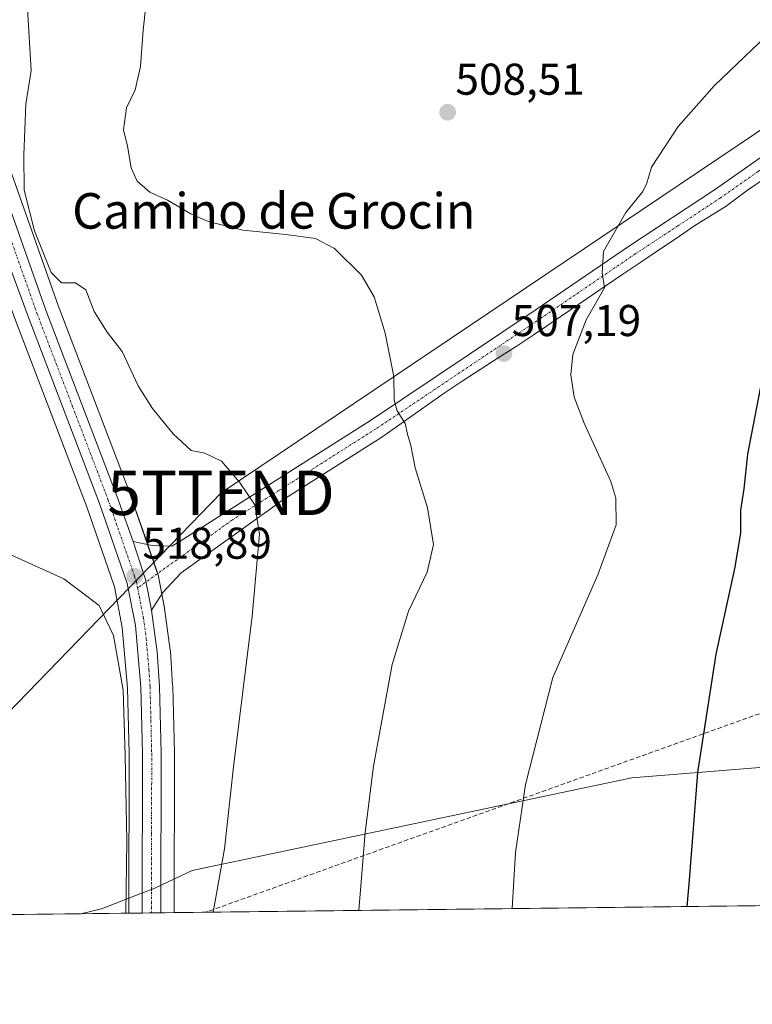
# Model space of a CAD drawing. Units: metres. Extents: x 580186 to 583626, y 4726583 to 4728937.
# Drawn here: x 581922 to 582087, y 4726583 to 4726805 of the extents above; entities that cross this region are included whole.
import ezdxf
from ezdxf.enums import TextEntityAlignment as Align

# ---------------------------------------------------------------- set-up
doc = ezdxf.new("R2010")
doc.units = ezdxf.units.M
doc.header["$MEASUREMENT"] = 0
doc.linetypes.add('TRAZO_Y_PUNTO', pattern=[1, 0.5, -0.25, 0, -0.25])
doc.linetypes.add('TRAZOSX2', pattern=[1.5, 1, -0.5])
doc.layers.get('0').update_dxf_attribs({"lineweight": 5})
for name, color, linetype, lineweight in [('Carretera de calzada única', 19, 'Continuous', 13), ('Carretera de calzada única Cxs', 19, 'Continuous', 13), ('Carretera de calzada única eje', 19, 'TRAZO_Y_PUNTO', 0), ('Carátula', 7, 'Continuous', 5), ('Comarca CxS', 133, 'Continuous', 0), ('Comunidad Autónoma CxS', 142, 'Continuous', 0), ('Conducción de agua lineal', 5, 'TRAZOSX2', 0), ('Cultivos herbáceos CxS', 92, 'Continuous', 0), ('Curva de nivel maestra', 36, 'Continuous', 30), ('Curva de nivel normal', 36, 'Continuous', 0), ('Entidad de ámbito territorial', 19, 'Continuous', 0), ('Entidad de ámbito territorial CxS', 92, 'Continuous', 0), ('Municipio CxS', 142, 'Continuous', 0), ('Núcleo urbano', 19, 'Continuous', 0), ('Núcleo urbano CxS', 19, 'Continuous', 0), ('Pista no pavimentada', 254, 'Continuous', 13), ('Pista no pavimentada Cxs', 254, 'Continuous', 0), ('Pista pavimentada eje', 135, 'TRAZO_Y_PUNTO', 0), ('Provincia CxS', 1, 'Continuous', 0), ('Punto de cota en terreno', 7, 'Continuous', 0), ('Rótulo de punto de cota en terreno', 19, 'Continuous', 0), ('Tendido', 6, 'Continuous', 0), ('Texto cartográfico', 19, 'Continuous', 0), ('Torre de tendido puntual', 7, 'Continuous', 0)]:
    doc.layers.add(name, color=color, linetype=linetype, lineweight=lineweight)
doc.styles.add('Arial', font='txt', dxfattribs={"height": 0.2})

# ---------------------------------------------------------------- blocks, each defined once
blk = doc.blocks.new('*U151')
at = {"layer": 'Núcleo urbano CxS', "color": 19, "linetype": 'Continuous', "lineweight": 0}
blk.add_polyline3d([(581911.01, 4726797.11, 517.54), (581931.05, 4726740.55, 516.24), (581947.1, 4726698.54, 517.37), (581947.13, 4726698.47, 517.37), (581950.6, 4726688.45, 518.16), (581953.53, 4726679.96, 518.45), (581953.64, 4726679.54, 518.46), (581954.98, 4726672.47, 518.8), (581955, 4726672.34, 518.8), (581956.29, 4726663.01, 518.09), (581956.31, 4726662.8, 518.11), (581956.82, 4726655.03, 518.16), (581956.83, 4726654.91, 518.15), (581957.21, 4726639.91, 517.96), (581957.21, 4726639.83, 517.96), (581957.17, 4726603.93, 518.66), (581946.98, 4726603.81, 520.08), (581946.98, 4726603.84, 520.08), (581946.98, 4726603.85, 520.08), (581947.01, 4726639.72, 519.16), (581946.64, 4726654.47, 518.98), (581945.45, 4726668.09, 519.11), (581943.69, 4726677.2, 519.2), (581937.55, 4726694.98, 517.96), (581921.49, 4726736.99, 516.33)], dxfattribs=at)
blk = doc.blocks.new('*U163')
at = {"layer": 'Cultivos herbáceos CxS', "color": 92, "linetype": 'Continuous', "lineweight": 0}
blk.add_polyline3d([(582350.48, 4726608.58, 483.16), (581957.17, 4726603.93, 518.66), (581957.21, 4726639.83, 517.96), (581957.21, 4726639.91, 517.96), (581956.83, 4726654.91, 518.15), (581956.82, 4726655.03, 518.16), (581956.31, 4726662.8, 518.11), (581956.29, 4726663.01, 518.09), (581955, 4726672.34, 518.8), (581954.98, 4726672.47, 518.8), (581953.64, 4726679.54, 518.46), (581953.53, 4726679.96, 518.45), (581950.6, 4726688.45, 518.16), (581947.13, 4726698.47, 517.37), (581947.1, 4726698.54, 517.37), (581931.05, 4726740.55, 516.24), (581911.01, 4726797.11, 517.54), (581900.97, 4726823.81, 517.25)], dxfattribs=at)
blk = doc.blocks.new('*U166')
at = {"layer": 'Entidad de ámbito territorial CxS', "color": 92, "linetype": 'Continuous', "lineweight": 0}
blk.add_polyline3d([(582499.11, 4726610.34, 476.97), (581936.14, 4726603.68, 522.03), (581940.76, 4726604.78, 521.48), (581948.65, 4726607.86, 519.32), (581952.83, 4726609.43, 519.01), (581957.08, 4726611.45, 518.44), (581961.21, 4726613.43, 516.19), (582060.18, 4726634.3, 501.72), (582129.06, 4726639.82, 495.35), (582129.56, 4726639.86, 495.25), (582187.5, 4726641.15, 492.42), (582252.69, 4726646.05, 491.9), (582281.53, 4726645.24, 490.23), (582316.61, 4726640.28, 485.93)], dxfattribs=at)
blk = doc.blocks.new('*U167')
at = {"layer": 'Entidad de ámbito territorial CxS', "color": 92, "linetype": 'Continuous', "lineweight": 0}
blk.add_polyline3d([(582499.106, 4726610.3399, 476.967), (581936.136, 4726603.6833, 522.03), (581940.764, 4726604.776, 521.4788), (581948.652, 4726607.863, 519.3164), (581952.831, 4726609.431, 519.0089), (581957.078, 4726611.454, 518.4407), (581961.214, 4726613.425, 516.1926), (582060.182, 4726634.3, 501.7176), (582129.059, 4726639.822, 495.3547), (582129.559, 4726639.862, 495.2545), (582187.504, 4726641.154, 492.4221), (582252.688, 4726646.053, 491.8997), (582281.534, 4726645.236, 490.234), (582316.613, 4726640.277, 485.9332)], dxfattribs=at)
blk = doc.blocks.new('*U168')
at = {"layer": 'Entidad de ámbito territorial', "color": 19, "linetype": 'Continuous', "lineweight": 0}
blk.add_polyline3d([(581936.14, 4726603.68, 522.03), (581940.76, 4726604.78, 521.48), (581948.65, 4726607.86, 519.32), (581952.83, 4726609.43, 519.01), (581957.08, 4726611.45, 518.44), (581961.21, 4726613.43, 516.19), (582060.18, 4726634.3, 501.72), (582129.06, 4726639.82, 495.35), (582129.56, 4726639.86, 495.25), (582187.5, 4726641.15, 492.42), (582252.69, 4726646.05, 491.9), (582281.53, 4726645.24, 490.23), (582316.61, 4726640.28, 485.93), (582334.71, 4726639.47, 484.95), (582337.98, 4726639.33, 484.66), (582341.27, 4726639.18, 484.29), (582346.22, 4726638.71, 483.61), (582349.58, 4726638.17, 483.4), (582352.67, 4726637.67, 483.29), (582395.28, 4726630.8, 482.89), (582410.54, 4726628.11, 480.74), (582430.74, 4726624.32, 478.2), (582494.68, 4726611.81, 476.93), (582499.11, 4726610.34, 476.97)], dxfattribs=at)
blk = doc.blocks.new('*U169')
at = {"layer": 'Entidad de ámbito territorial', "color": 19, "linetype": 'Continuous', "lineweight": 0}
blk.add_polyline3d([(581936.14, 4726603.68, 522.03), (581940.76, 4726604.78, 521.48), (581948.65, 4726607.86, 519.32), (581952.83, 4726609.43, 519.01), (581957.08, 4726611.45, 518.44), (581961.21, 4726613.43, 516.19), (582060.18, 4726634.3, 501.72), (582129.06, 4726639.82, 495.35), (582129.56, 4726639.86, 495.25), (582187.5, 4726641.15, 492.42), (582252.69, 4726646.05, 491.9), (582281.53, 4726645.24, 490.23), (582316.61, 4726640.28, 485.93), (582334.71, 4726639.47, 484.95), (582337.98, 4726639.33, 484.66), (582341.27, 4726639.18, 484.29), (582346.22, 4726638.71, 483.61), (582349.58, 4726638.17, 483.4), (582352.67, 4726637.67, 483.29), (582395.28, 4726630.8, 482.89), (582410.54, 4726628.11, 480.74), (582430.74, 4726624.32, 478.2), (582494.68, 4726611.81, 476.93), (582499.11, 4726610.34, 476.97)], dxfattribs=at)
blk = doc.blocks.new('5PATER')
at = {"layer": 'Carátula', "linetype": 'Continuous', "lineweight": 5}
h = blk.add_hatch(color=250, dxfattribs=at)
edge = h.paths.add_edge_path()
edge.add_ellipse((0, 0.01), major_axis=(-1.33, -1.34), ratio=0.999422, start_angle=0, end_angle=360)
blk = doc.blocks.new('5TTEND')
blk.add_text('5TTEND', height=10).set_placement((0, 0), align=Align.MIDDLE_CENTER)

msp = doc.modelspace()

# ---------------------------------------------------------------- linework, layer by layer
at = {"layer": 'Carretera de calzada única', "color": 19, "linetype": 'Continuous', "lineweight": 13}
for points in [[(581898.18, 4726822.78, 517.51), (581908.19, 4726796.08, 517.65), (581928.23, 4726739.51, 516.72), (581944.3, 4726697.47, 517.75), (581947.95, 4726687.44, 518.43)], [(581949.98, 4726603.85, 519.42), (581950.01, 4726639.76, 519.13), (581949.64, 4726654.64, 519.09), (581948.42, 4726668.51, 518.92), (581946.6, 4726677.98, 518.84), (581940.37, 4726696.01, 518.06), (581924.3, 4726738.05, 516.71), (581914.5, 4726764.33, 517.18)], [(581947.95, 4726687.44, 518.43), (581950.26, 4726680.22, 518.69), (581950.69, 4726678.98, 518.76), (581952.05, 4726671.97, 518.99)], [(581952.05, 4726671.97, 518.99), (581953.32, 4726662.6, 518.75), (581953.83, 4726654.83, 518.75), (581954.21, 4726639.83, 518.66), (581954.17, 4726603.9, 519.04)], [(581954.17, 4726603.9, 519.04), (581949.98, 4726603.85, 519.42)]]:
    msp.add_polyline3d(points, dxfattribs=at)
at = {"layer": 'Carretera de calzada única Cxs', "color": 19, "linetype": 'Continuous', "lineweight": 13}
msp.add_polyline3d([(581908.19, 4726796.08, 517.65), (581928.23, 4726739.51, 516.72), (581944.3, 4726697.47, 517.75), (581947.95, 4726687.44, 518.43), (581950.26, 4726680.22, 518.69), (581950.69, 4726678.98, 518.76), (581952.05, 4726671.97, 518.99), (581953.32, 4726662.6, 518.75), (581953.83, 4726654.83, 518.75), (581954.21, 4726639.83, 518.66), (581954.17, 4726603.9, 519.04), (581949.98, 4726603.85, 519.42), (581950.01, 4726639.76, 519.13), (581949.64, 4726654.64, 519.09), (581948.42, 4726668.51, 518.92), (581946.6, 4726677.98, 518.84), (581940.37, 4726696.01, 518.06), (581924.3, 4726738.05, 516.71), (581914.5, 4726764.33, 517.18)], dxfattribs=at)
at = {"layer": 'Carretera de calzada única eje', "color": 19, "linetype": 'TRAZO_Y_PUNTO', "lineweight": 0}
for points in [[(581915.35, 4726769.48, 517.15), (581916.25, 4726767.06, 517.1), (581926.26, 4726738.77, 517), (581934.3, 4726717.76, 517.34), (581942.32, 4726696.74, 518.01), (581948.25, 4726679.6, 518.77), (581948.64, 4726678.48, 518.81), (581948.93, 4726676.99, 518.85)], [(581948.93, 4726676.99, 518.85), (581949.32, 4726674.96, 518.9), (581950.23, 4726670.22, 519.01), (581950.87, 4726665.56, 519.08), (581951.48, 4726658.61, 519.18), (581951.73, 4726654.73, 519.12), (581951.92, 4726647.23, 519.06), (581952.1, 4726639.79, 519.02), (581952.08, 4726621.81, 519.07), (581952.07, 4726603.87, 519.08)]]:
    msp.add_polyline3d(points, dxfattribs=at)
at = {"layer": 'Comarca CxS', "color": 133, "linetype": 'Continuous', "lineweight": 0}
msp.add_polyline3d([(580460.21, 4726586.23, 644.77), (580213.12, 4726583.31, 601.8), (580186.31, 4728896.64, 616.86), (581190.93, 4728908.53, 510.5), (583150.56, 4728931.73, 481.14), (583598.53, 4728937.03, 490.04), (583626.46, 4726623.67, 509.83), (580712.2, 4726589.21, 655.46), (580460.21, 4726586.23, 644.77)], close=True, dxfattribs=at)
msp.add_polyline3d([(580460.21, 4726586.23, 644.77), (580213.12, 4726583.31, 601.8), (580186.31, 4728896.64, 616.86), (581190.93, 4728908.53, 510.5), (583150.56, 4728931.73, 481.14), (583598.53, 4728937.03, 490.04), (583626.46, 4726623.67, 509.83), (580712.2, 4726589.21, 655.46), (580460.21, 4726586.23, 644.77)], close=True, dxfattribs=at)
at = {"layer": 'Comunidad Autónoma CxS', "color": 142, "linetype": 'Continuous', "lineweight": 0}
msp.add_polyline3d([(580460.21, 4726586.23, 644.77), (580213.12, 4726583.31, 601.8), (580196.85, 4727986.98, 586.73), (580186.31, 4728896.64, 616.86), (583598.53, 4728937.03, 490.04), (583626.46, 4726623.67, 509.83), (582499.11, 4726610.34, 476.97), (581936.14, 4726603.68, 522.03), (581393.01, 4726597.26, 579.48), (580712.2, 4726589.21, 655.46), (580460.21, 4726586.23, 644.77)], close=True, dxfattribs=at)
msp.add_polyline3d([(580460.21, 4726586.23, 644.77), (580213.12, 4726583.31, 601.8), (580196.85, 4727986.98, 586.73), (580186.31, 4728896.64, 616.86), (583598.53, 4728937.03, 490.04), (583626.46, 4726623.67, 509.83), (582499.11, 4726610.34, 476.97), (581936.14, 4726603.68, 522.03), (581393.01, 4726597.26, 579.48), (580712.2, 4726589.21, 655.46), (580460.21, 4726586.23, 644.77)], close=True, dxfattribs=at)
at = {"layer": 'Conducción de agua lineal', "color": 5, "linetype": 'TRAZOSX2', "lineweight": 0}
msp.add_polyline3d([(582783.23, 4726695.19, 451.76), (582782.83, 4726695.17, 451.71), (582769.21, 4726694.01, 450.85), (582738.32, 4726684.36, 452.26), (582658.29, 4726653.98, 455.35), (582535.4, 4726675.34, 463.56), (582511.93, 4726690.75, 465.16), (582489.72, 4726704.27, 466.84), (582464.39, 4726715.02, 469.88), (582434.72, 4726722.91, 472.73), (582413.19, 4726727.79, 475.21), (582382.09, 4726734.37, 476.87), (582371.73, 4726736.32, 477.65), (582364.03, 4726737.26, 478.33), (582356.95, 4726737.96, 478.97), (582350.68, 4726738.03, 479.55), (582343.65, 4726737.04, 480.48), (582326.15, 4726733.7, 482.96), (581964.27, 4726604.02, 515.5)], dxfattribs=at)
at = {"layer": 'Cultivos herbáceos CxS', "color": 92, "linetype": 'Continuous', "lineweight": 0}
for points in [[(581900.97, 4726823.81, 517.25), (581911.01, 4726797.11, 517.54), (581931.05, 4726740.55, 516.24), (581947.1, 4726698.54, 517.37), (581947.13, 4726698.47, 517.37), (581950.59, 4726688.45, 518.16), (581951.18, 4726686.75, 518.23), (581953.44, 4726680.22, 518.45), (581953.53, 4726679.96, 518.45), (581953.64, 4726679.54, 518.46), (581954.38, 4726675.64, 518.64), (581954.98, 4726672.47, 518.8), (581955, 4726672.34, 518.8), (581956.29, 4726663.01, 518.09), (581956.31, 4726662.8, 518.1), (581956.82, 4726655.03, 518.16), (581956.83, 4726654.91, 518.15), (581957.21, 4726639.91, 517.96), (581957.21, 4726639.83, 517.96), (581957.17, 4726603.93, 518.66)], [(581911.83, 4726763.07, 517.33), (581921.49, 4726736.99, 516.33), (581937.55, 4726694.98, 517.96), (581943.69, 4726677.2, 519.2), (581945.44, 4726668.1, 519.11), (581946.64, 4726654.47, 518.98), (581947.01, 4726639.72, 519.16), (581946.98, 4726603.85, 520.08), (581946.98, 4726603.84, 520.08), (581946.98, 4726603.81, 520.08)], [(582350.48, 4726608.58, 483.16), (582314.29, 4726608.16, 485.03), (581957.17, 4726603.93, 518.66)], [(581946.98, 4726603.81, 520.08), (581769.7, 4726601.72, 540.75)]]:
    msp.add_polyline3d(points, dxfattribs=at)
msp.add_polyline3d([(581946.98, 4726603.81, 520.08), (581769.7, 4726601.72, 540.75), (581762.2, 4726614.54, 538.03), (581790.6, 4726633.47, 534.53), (581827.82, 4726658.28, 529.69), (581829.35, 4726658.79, 529.46), (581833.59, 4726660.21, 528.85), (581806.96, 4726717.65, 528.21), (581823.96, 4726732.42, 527.22), (581823.33, 4726733.62, 527.37), (581830.75, 4726739.01, 527), (581884.8, 4726755.95, 520.31), (581911.83, 4726763.06, 517.33), (581921.49, 4726736.99, 516.33), (581937.55, 4726694.98, 517.96), (581943.69, 4726677.2, 519.2), (581945.44, 4726668.09, 519.11), (581946.64, 4726654.47, 518.98), (581947.01, 4726639.72, 519.16), (581946.98, 4726603.85, 520.08), (581946.98, 4726603.84, 520.08), (581946.98, 4726603.81, 520.08)], close=True, dxfattribs=at)
at = {"layer": 'Curva de nivel maestra', "color": 36, "linetype": 'Continuous', "lineweight": 30}
msp.add_polyline3d([(582089.96, 4726726.1, 500), (582086.28, 4726707.1, 500), (582085.41, 4726699.27, 500), (582084.67, 4726694.47, 500), (582084.65, 4726689.41, 500), (582083.4, 4726681.64, 500), (582079.14, 4726662.07, 500), (582074.97, 4726635.46, 500), (582073.12, 4726611.24, 500), (582072.59, 4726605.3, 500)], dxfattribs=at)
at = {"layer": 'Curva de nivel normal', "color": 36, "linetype": 'Continuous', "lineweight": 0}
for points in [[(581965.96, 4726604.04, 515), (581968.46, 4726618.27, 515), (581970.52, 4726636.72, 515), (581974.74, 4726670.67, 515), (581976.4, 4726689.06, 515), (581975.3, 4726695.67, 515), (581971.88, 4726700.76, 515), (581967.79, 4726705.49, 515), (581964.08, 4726707.29, 515), (581961, 4726707.87, 515), (581956.9, 4726711.62, 515), (581952.25, 4726717.37, 515), (581949.03, 4726722.47, 515), (581945.48, 4726730.21, 515), (581942.09, 4726734.52, 515), (581939.17, 4726739.2, 515), (581937.24, 4726744.05, 515), (581934.97, 4726745.61, 515), (581931.76, 4726745.62, 515), (581929.49, 4726747.98, 515), (581925.69, 4726757.36, 515), (581923.35, 4726766.5, 515), (581923.33, 4726774.39, 515), (581923.76, 4726785.86, 515), (581924.95, 4726793.43, 515), (581923.53, 4726817.32, 515)], [(581951.47, 4726814.2, 510), (581950.2, 4726802.5, 510), (581949.58, 4726794.27, 510), (581948.38, 4726789.02, 510), (581946.46, 4726784.99, 510), (581945.77, 4726780.07, 510), (581946.68, 4726776.37, 510), (581947.44, 4726771.49, 510), (581948.86, 4726768.54, 510), (581951.7, 4726766.02, 510), (581955.69, 4726764.2, 510), (581960.94, 4726761.18, 510), (581964.82, 4726759.43, 510), (581972.59, 4726757.5, 510), (581982.33, 4726756.54, 510), (581988.95, 4726755.6, 510), (581993.26, 4726753.38, 510), (581999.33, 4726747.33, 510), (582002.18, 4726742.5, 510), (582004.65, 4726734.34, 510), (582006.65, 4726724.53, 510), (582006.73, 4726719.21, 510), (582007.36, 4726716.82, 510), (582009.19, 4726713.98, 510), (582009.7, 4726711.61, 510), (582010.42, 4726709.04, 510), (582011.4, 4726703.98, 510), (582014.19, 4726694.98, 510), (582015.55, 4726686.76, 510), (582014.11, 4726680.54, 510), (582009.93, 4726671.76, 510), (582006.24, 4726659.76, 510), (582002.01, 4726636.91, 510), (582000.17, 4726621.96, 510), (581998.71, 4726604.42, 510)], [(582090.66, 4726801.33, 505), (582078.86, 4726790.04, 505), (582070.67, 4726780.78, 505), (582064.64, 4726771.63, 505), (582063.59, 4726768.02, 505), (582062.71, 4726766.16, 505), (582058.85, 4726761.45, 505), (582053.8, 4726752.69, 505), (582053.53, 4726747.98, 505), (582054.04, 4726744.48, 505), (582049.91, 4726737.29, 505), (582046.92, 4726729.53, 505), (582046.47, 4726724.96, 505), (582047.19, 4726719.92, 505), (582049.5, 4726714.06, 505), (582055.5, 4726700.92, 505), (582056.58, 4726697.2, 505), (582056.69, 4726691.22, 505), (582052.58, 4726679.93, 505), (582042.45, 4726656.86, 505), (582036.23, 4726632.76, 505), (582033.99, 4726617.43, 505), (582033.26, 4726604.83, 505)], [(581916.5, 4726686.15, 520), (581932.34, 4726679.06, 520), (581940.28, 4726673.06, 520), (581943.51, 4726666.3, 520), (581945.64, 4726653.98, 520), (581946.13, 4726639.23, 520), (581946.51, 4726620.1, 520), (581946.27, 4726603.8, 520)]]:
    msp.add_polyline3d(points, dxfattribs=at)
at = {"layer": 'Entidad de ámbito territorial CxS', "color": 92, "linetype": 'Continuous', "lineweight": 0}
msp.add_polyline3d([(582316.61, 4726640.28, 485.93), (582281.53, 4726645.24, 490.23), (582252.69, 4726646.05, 491.9), (582187.5, 4726641.15, 492.42), (582129.56, 4726639.86, 495.25), (582129.06, 4726639.82, 495.35), (582060.18, 4726634.3, 501.72), (581961.21, 4726613.43, 516.19), (581957.08, 4726611.45, 518.44), (581952.83, 4726609.43, 519.01), (581948.65, 4726607.86, 519.32), (581940.76, 4726604.78, 521.48), (581936.14, 4726603.68, 522.03), (581393.01, 4726597.26, 579.48), (581383.03, 4726602.41, 580.04), (581357.22, 4726620.51, 582.36), (581352.6, 4726624.03, 583.05), (581344.5, 4726630.2, 584.84)], dxfattribs=at)
msp.add_polyline3d([(582316.61, 4726640.28, 485.93), (582281.53, 4726645.24, 490.23), (582252.69, 4726646.05, 491.9), (582187.5, 4726641.15, 492.42), (582129.56, 4726639.86, 495.25), (582129.06, 4726639.82, 495.35), (582060.18, 4726634.3, 501.72), (581961.21, 4726613.43, 516.19), (581957.08, 4726611.45, 518.44), (581952.83, 4726609.43, 519.01), (581948.65, 4726607.86, 519.32), (581940.76, 4726604.78, 521.48), (581936.14, 4726603.68, 522.03), (581393.01, 4726597.26, 579.48), (581383.03, 4726602.41, 580.04), (581357.22, 4726620.51, 582.36), (581352.6, 4726624.03, 583.05), (581344.5, 4726630.2, 584.84)], dxfattribs=at)
at = {"layer": 'Municipio CxS', "color": 142, "linetype": 'Continuous', "lineweight": 0}
for points in [[(583598.53, 4728937.03, 490.04), (583626.46, 4726623.67, 509.83), (580712.2, 4726589.21, 655.46), (580710.14, 4726590.34, 654.32), (580698.76, 4726596.62, 650.13), (580692.59, 4726600.03, 649.03), (580691.6, 4726600.58, 648.94), (580621.19, 4726639.45, 641.6), (580557.79, 4726674.46, 639.94), (580541.22, 4726683.95, 641.15), (580528.89, 4726669.08, 642.67), (580510.23, 4726646.57, 644.79), (580462.12, 4726588.54, 644.49), (580460.21, 4726586.23, 644.77), (580213.12, 4726583.31, 601.8), (580186.31, 4728896.64, 616.86), (583598.53, 4728937.03, 490.04)], [(583598.53, 4728937.03, 490.04), (583626.46, 4726623.67, 509.83), (580712.2, 4726589.21, 655.46), (580710.14, 4726590.34, 654.32), (580698.76, 4726596.62, 650.13), (580692.59, 4726600.03, 649.03), (580691.6, 4726600.57, 648.94), (580621.19, 4726639.45, 641.6), (580557.79, 4726674.46, 639.94), (580541.22, 4726683.95, 641.15), (580528.89, 4726669.08, 642.67), (580510.23, 4726646.57, 644.79), (580462.12, 4726588.54, 644.49), (580460.21, 4726586.23, 644.77), (580213.12, 4726583.31, 601.8), (580186.31, 4728896.64, 616.86), (583598.53, 4728937.03, 490.04)]]:
    msp.add_polyline3d(points, close=True, dxfattribs=at)
at = {"layer": 'Núcleo urbano', "color": 19, "linetype": 'Continuous', "lineweight": 0}
for points in [[(581900.97, 4726823.81, 517.25), (581911.01, 4726797.11, 517.54), (581931.05, 4726740.55, 516.24), (581947.1, 4726698.54, 517.37), (581947.13, 4726698.47, 517.37), (581950.59, 4726688.45, 518.16), (581951.18, 4726686.75, 518.23), (581953.44, 4726680.22, 518.45), (581953.53, 4726679.96, 518.45), (581953.64, 4726679.54, 518.46), (581954.38, 4726675.64, 518.64), (581954.98, 4726672.47, 518.8), (581955, 4726672.34, 518.8), (581956.29, 4726663.01, 518.09), (581956.31, 4726662.8, 518.1), (581956.82, 4726655.03, 518.16), (581956.83, 4726654.91, 518.15), (581957.21, 4726639.91, 517.96), (581957.21, 4726639.83, 517.96), (581957.17, 4726603.93, 518.66)], [(581911.83, 4726763.07, 517.33), (581921.49, 4726736.99, 516.33), (581937.55, 4726694.98, 517.96), (581943.69, 4726677.2, 519.2), (581945.44, 4726668.1, 519.11), (581946.64, 4726654.47, 518.98), (581947.01, 4726639.72, 519.16), (581946.98, 4726603.85, 520.08), (581946.98, 4726603.84, 520.08), (581946.98, 4726603.81, 520.08)], [(581957.17, 4726603.93, 518.66), (581954.17, 4726603.9, 519.04), (581952.07, 4726603.87, 519.08), (581949.98, 4726603.85, 519.42), (581946.98, 4726603.81, 520.08)]]:
    msp.add_polyline3d(points, dxfattribs=at)
at = {"layer": 'Pista no pavimentada', "color": 254, "linetype": 'Continuous', "lineweight": 13}
for points in [[(581947.95, 4726687.44, 518.43), (581952.22, 4726686.53, 518.17), (581956.61, 4726686.41, 517.84), (581958.5, 4726687.53, 517.54), (581979.46, 4726700.78, 514.12), (582001.33, 4726714.65, 510.72), (582038.44, 4726739.51, 506.27), (582059.68, 4726753.98, 504.45), (582078.84, 4726766.57, 503.3), (582095.89, 4726778.51, 502.38), (582109.7, 4726785.82, 501.68), (582119.04, 4726789.38, 501.15), (582119.63, 4726789.48, 501.11)], [(582090.21, 4726769.17, 502.46), (582086.22, 4726766.46, 502.51), (582081.47, 4726762.9, 502.93), (582074.2, 4726758.35, 503.45), (582070.21, 4726755.64, 503.59), (582066.19, 4726752.95, 504.01), (582062.22, 4726750.31, 504.15), (582058.17, 4726747.55, 504.49), (582054.18, 4726744.85, 504.83), (582050.18, 4726742.13, 505.18), (582046.19, 4726739.42, 505.66), (582042.19, 4726736.7, 505.86), (582041.01, 4726735.9, 505.93), (582038.19, 4726734, 506.28), (582034.15, 4726731.34, 506.68), (582030.09, 4726728.73, 507.12), (582026.04, 4726726.1, 507.56), (582022, 4726723.48, 508.13), (582017.96, 4726720.83, 508.59), (582003.91, 4726710.94, 510.62), (581982.03, 4726697.06, 514.02), (581958.74, 4726680.35, 517.58), (581954.58, 4726675.96, 518.6), (581952.05, 4726671.97, 518.99)], [(581947.95, 4726687.44, 518.43), (581950.26, 4726680.22, 518.69), (581950.69, 4726678.98, 518.76), (581952.05, 4726671.97, 518.99)]]:
    msp.add_polyline3d(points, dxfattribs=at)
at = {"layer": 'Pista no pavimentada Cxs', "color": 254, "linetype": 'Continuous', "lineweight": 0}
msp.add_polyline3d([(582090.21, 4726769.17, 502.46), (582086.22, 4726766.46, 502.51), (582081.47, 4726762.9, 502.93), (582074.2, 4726758.35, 503.45), (582070.21, 4726755.64, 503.59), (582066.19, 4726752.95, 504.01), (582062.22, 4726750.31, 504.15), (582058.17, 4726747.55, 504.49), (582054.18, 4726744.85, 504.83), (582050.18, 4726742.13, 505.18), (582046.19, 4726739.42, 505.66), (582042.19, 4726736.7, 505.86), (582041.01, 4726735.9, 505.93), (582038.19, 4726734, 506.28), (582034.15, 4726731.34, 506.68), (582030.09, 4726728.73, 507.12), (582026.04, 4726726.1, 507.56), (582022, 4726723.48, 508.13), (582017.96, 4726720.83, 508.59), (582003.91, 4726710.94, 510.62), (581982.03, 4726697.06, 514.02), (581958.74, 4726680.35, 517.58), (581954.58, 4726675.96, 518.6), (581952.05, 4726671.97, 518.99), (581950.69, 4726678.98, 518.76), (581950.26, 4726680.22, 518.69), (581947.95, 4726687.44, 518.43), (581952.22, 4726686.53, 518.17), (581956.61, 4726686.41, 517.84), (581958.5, 4726687.53, 517.54), (581979.46, 4726700.78, 514.12), (582001.33, 4726714.65, 510.72), (582038.44, 4726739.51, 506.27), (582059.68, 4726753.98, 504.45), (582078.84, 4726766.57, 503.3), (582095.89, 4726778.51, 502.38)], dxfattribs=at)
at = {"layer": 'Pista pavimentada eje', "color": 135, "linetype": 'TRAZO_Y_PUNTO', "lineweight": 0}
msp.add_polyline3d([(582125.71, 4726788.34, 500.55), (582119.91, 4726787.33, 500.98), (582110.79, 4726783.86, 501.51), (582104.05, 4726780.29, 501.88), (582097.15, 4726776.63, 502.19), (582088.62, 4726770.66, 502.65), (582080.16, 4726764.74, 503.13), (582070.57, 4726758.43, 503.68), (582060.99, 4726752.14, 504.34), (582039.75, 4726737.67, 506.12), (582002.62, 4726712.8, 510.66), (581980.75, 4726698.92, 514.1), (581970.27, 4726692.3, 515.74), (581948.93, 4726676.99, 518.85)], dxfattribs=at)
at = {"layer": 'Provincia CxS', "color": 1, "linetype": 'Continuous', "lineweight": 0}
msp.add_polyline3d([(583626.46, 4726623.67, 509.83), (580213.12, 4726583.31, 601.8), (580186.31, 4728896.64, 616.86), (583598.53, 4728937.03, 490.04), (583626.46, 4726623.67, 509.83)], close=True, dxfattribs=at)
msp.add_polyline3d([(583626.46, 4726623.67, 509.83), (580213.12, 4726583.31, 601.8), (580186.31, 4728896.64, 616.86), (583598.53, 4728937.03, 490.04), (583626.46, 4726623.67, 509.83)], close=True, dxfattribs=at)
at = {"layer": 'Tendido', "color": 6, "linetype": 'Continuous', "lineweight": 0}
msp.add_polyline3d([(581896.62, 4726625.02, 527.58), (581967.71, 4726698.38, 515.49), (582113.92, 4726796.61, 503.15)], dxfattribs=at)

# ---------------------------------------------------------------- block references
at = {"layer": 'Cultivos herbáceos CxS', "color": 92, "linetype": 'Continuous', "lineweight": 0}
msp.add_blockref('*U163', (0, 0), dxfattribs=at)
at = {"layer": 'Entidad de ámbito territorial', "color": 19, "linetype": 'Continuous', "lineweight": 0}
for name in ['*U168', '*U169']:
    msp.add_blockref(name, (0, 0), dxfattribs=at)
at = {"layer": 'Entidad de ámbito territorial CxS', "color": 92, "linetype": 'Continuous', "lineweight": 0}
for name in ['*U166', '*U167']:
    msp.add_blockref(name, (0, 0), dxfattribs=at)
at = {"layer": 'Núcleo urbano CxS', "color": 19, "linetype": 'Continuous', "lineweight": 0}
msp.add_blockref('*U151', (0, 0), dxfattribs=at)
at = {"layer": 'Punto de cota en terreno', "linetype": 'Continuous', "lineweight": 0}
for p in [(582018.73, 4726784, 508.51), (582031.4, 4726729.7, 507.19), (581948.25, 4726679.61, 518.89)]:
    msp.add_blockref('5PATER', p, dxfattribs=at)
at = {"layer": 'Torre de tendido puntual', "linetype": 'Continuous', "lineweight": 0}
msp.add_blockref('5TTEND', (581967.71, 4726698.38, 515.5), dxfattribs=at)

# ---------------------------------------------------------------- texts
at = {"layer": 'Rótulo de punto de cota en terreno', "color": 19, "linetype": 'Continuous', "lineweight": 0, "style": 'Arial'}
for s, p in [('508,51', (582020.49, 4726785.76)), ('507,19', (582033.16, 4726731.46)), ('518,89', (581950.01, 4726681.37))]:
    msp.add_text(s, height=7, dxfattribs=at).set_placement(p, align=Align.BOTTOM_LEFT)
at = {"layer": 'Texto cartográfico', "color": 19, "linetype": 'Continuous', "lineweight": 0, "style": 'Arial'}
msp.add_text('Camino de Grocin', height=8, dxfattribs=at).set_placement((581979.58, 4726761.82), align=Align.MIDDLE_CENTER)

doc.saveas('drawing.dxf')
